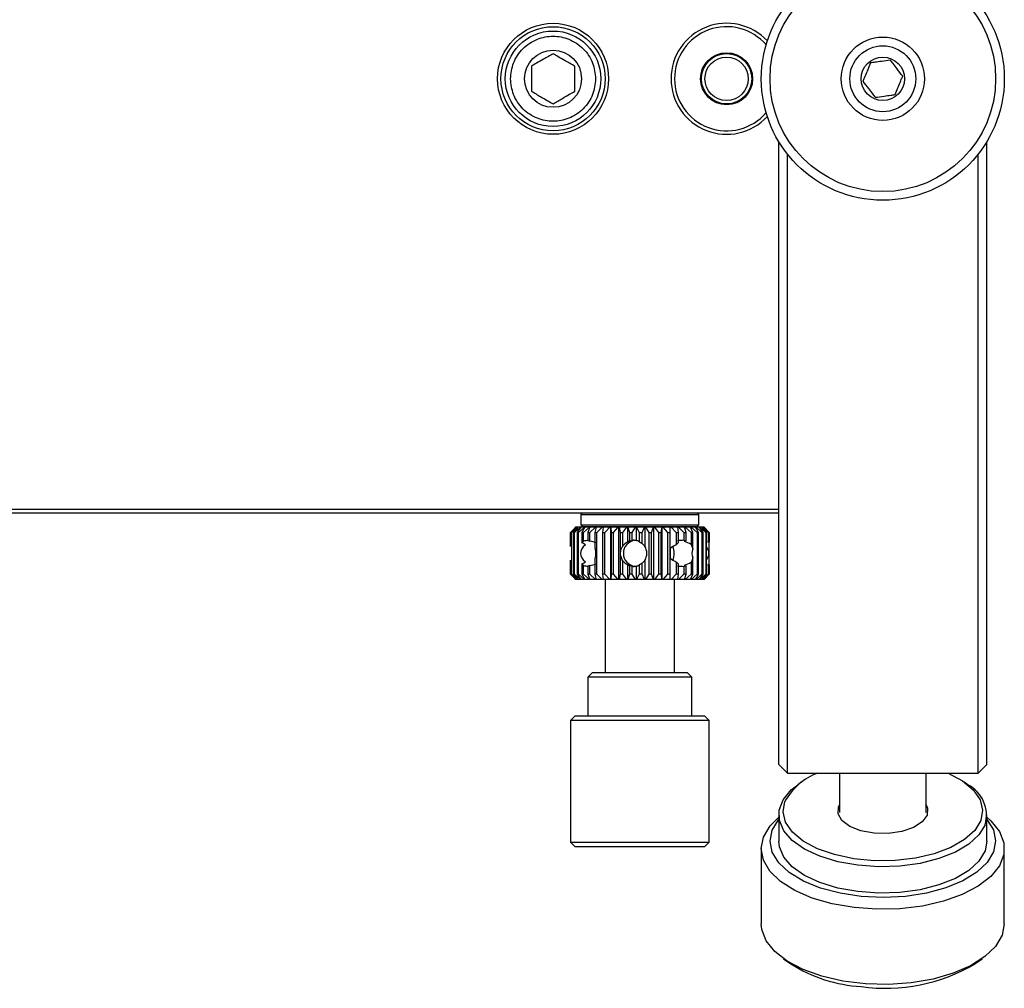
# Model space of a CAD drawing. Units: millimetres. Extents: x 12216 to 12513, y -7597 to -7387.
# Drawn here: x 12341 to 12361, y -7547 to -7527 of the extents above; entities that cross this region are included whole.
import ezdxf

# ---------------------------------------------------------------- set-up
doc = ezdxf.new("R2010")
doc.units = ezdxf.units.MM
doc.header["$LTSCALE"] = 10

msp = doc.modelspace()

# ---------------------------------------------------------------- linework, layer by layer
at = {"color": 7, "linetype": 'Continuous', "lineweight": 25}
for p, q in [((12356.75567, -7542.281), (12356.75567, -7529.359)), ((12361.07567, -7542.281), (12361.07567, -7529.359)), ((12356.93567, -7542.461), (12356.93567, -7529.61985)), ((12360.89567, -7542.461), (12360.89567, -7529.61985)), ((12278.99567, -7536.989), (12356.75567, -7536.989)), ((12278.99567, -7537.061), (12356.75567, -7537.061)), ((12352.68767, -7537.061), (12352.65167, -7537.097)), ((12352.65167, -7537.097), (12352.65167, -7537.313)), ((12352.65167, -7537.097), (12353.5187, -7537.097)), ((12353.5187, -7537.097), (12355.09967, -7537.097)), ((12355.09967, -7537.097), (12355.06367, -7537.061)), ((12355.09967, -7537.313), (12355.09967, -7537.097)), ((12352.43883, -7537.4709), (12352.55147, -7537.3629)), ((12352.55387, -7537.3629), (12352.45544, -7537.4709)), ((12352.46608, -7537.4709), (12352.58439, -7537.3629)), ((12352.58964, -7537.3629), (12352.50235, -7537.4709)), ((12352.54367, -7537.3629), (12352.50523, -7537.40134)), ((12352.52076, -7537.4709), (12352.64245, -7537.3629)), ((12352.55147, -7537.3629), (12352.54367, -7537.3629)), ((12352.55387, -7537.3629), (12352.55147, -7537.3629)), ((12352.58439, -7537.3629), (12352.55387, -7537.3629)), ((12352.65043, -7537.3629), (12352.576, -7537.4709)), ((12352.58964, -7537.3629), (12352.58439, -7537.3629)), ((12352.64245, -7537.3629), (12352.58964, -7537.3629)), ((12352.60182, -7537.4709), (12352.7245, -7537.3629)), ((12352.65043, -7537.3629), (12352.64245, -7537.3629)), ((12352.7245, -7537.3629), (12352.65043, -7537.3629)), ((12352.65167, -7537.313), (12352.68767, -7537.349)), ((12352.65167, -7537.313), (12353.5187, -7537.313)), ((12352.73507, -7537.3629), (12352.67494, -7537.4709)), ((12352.68767, -7537.349), (12355.06367, -7537.349)), ((12352.70767, -7537.4709), (12352.82897, -7537.3629)), ((12352.73507, -7537.3629), (12352.7245, -7537.3629)), ((12352.82897, -7537.3629), (12352.73507, -7537.3629)), ((12352.84192, -7537.3629), (12352.79725, -7537.4709)), ((12352.84192, -7537.3629), (12352.82897, -7537.3629)), ((12352.83626, -7537.4709), (12352.9538, -7537.3629)), ((12352.9538, -7537.3629), (12352.84192, -7537.3629)), ((12352.96888, -7537.3629), (12352.94055, -7537.4709)), ((12352.96888, -7537.3629), (12352.9538, -7537.3629)), ((12353.09658, -7537.3629), (12352.96888, -7537.3629)), ((12352.98507, -7537.4709), (12353.09658, -7537.3629)), ((12353.1135, -7537.3629), (12353.09658, -7537.3629)), ((12353.1135, -7537.3629), (12353.10206, -7537.4709)), ((12353.25453, -7537.3629), (12353.1135, -7537.3629)), ((12353.15122, -7537.4709), (12353.25453, -7537.3629)), ((12353.15567, -7537.349), (12353.15567, -7537.3629)), ((12353.27199, -7537.3629), (12353.25453, -7537.3629)), ((12353.27199, -7538.4429), (12353.27199, -7537.3629)), ((12353.27295, -7537.3629), (12353.27199, -7537.3629)), ((12353.27295, -7537.3629), (12353.27862, -7537.4709)), ((12353.42456, -7537.3629), (12353.27295, -7537.3629)), ((12353.33147, -7537.4709), (12353.42456, -7537.3629)), ((12353.44029, -7537.3629), (12353.42456, -7537.3629)), ((12353.44029, -7538.4429), (12353.44029, -7537.3629)), ((12353.44413, -7537.3629), (12353.44029, -7537.3629)), ((12353.44413, -7537.3629), (12353.4668, -7537.4709)), ((12353.60337, -7537.3629), (12353.44413, -7537.3629)), ((12353.5187, -7537.313), (12355.09967, -7537.313)), ((12353.52232, -7537.4709), (12353.60337, -7537.3629)), ((12353.61707, -7537.3629), (12353.60337, -7537.3629)), ((12353.61707, -7537.3629), (12353.61707, -7537.67089)), ((12353.62371, -7537.3629), (12353.61707, -7537.3629)), ((12353.62371, -7537.3629), (12353.66294, -7537.4709)), ((12353.78749, -7537.3629), (12353.62371, -7537.3629)), ((12353.72004, -7537.4709), (12353.78749, -7537.3629)), ((12353.79889, -7537.3629), (12353.78749, -7537.3629)), ((12353.79889, -7537.3629), (12353.79889, -7537.6367)), ((12353.80819, -7537.3629), (12353.79889, -7537.3629)), ((12353.80819, -7537.3629), (12353.86322, -7537.4709)), ((12353.97332, -7537.3629), (12353.80819, -7537.3629)), ((12353.92079, -7537.4709), (12353.97332, -7537.3629)), ((12353.9822, -7537.3629), (12353.97332, -7537.3629)), ((12353.9822, -7537.3629), (12353.9822, -7537.75737)), ((12353.99399, -7537.3629), (12353.9822, -7537.3629)), ((12353.99399, -7537.3629), (12354.06374, -7537.4709)), ((12354.15725, -7537.3629), (12353.99399, -7537.3629)), ((12354.12066, -7537.4709), (12354.15725, -7537.3629)), ((12354.16343, -7537.3629), (12354.15725, -7537.3629)), ((12354.16343, -7538.4429), (12354.16343, -7537.3629)), ((12354.17748, -7537.3629), (12354.16343, -7537.3629)), ((12354.17748, -7537.3629), (12354.26061, -7537.4709)), ((12354.33569, -7537.3629), (12354.17748, -7537.3629)), ((12354.31576, -7537.4709), (12354.33569, -7537.3629)), ((12354.33906, -7537.3629), (12354.33569, -7537.3629)), ((12354.33906, -7538.4429), (12354.33906, -7537.3629)), ((12354.3551, -7537.3629), (12354.33906, -7537.3629)), ((12354.3551, -7537.3629), (12354.44998, -7537.4709)), ((12354.50519, -7537.3629), (12354.3551, -7537.3629)), ((12354.5023, -7537.4709), (12354.50519, -7537.3629)), ((12354.50568, -7537.3629), (12354.50519, -7537.3629)), ((12354.50568, -7537.80461), (12354.50568, -7537.3629)), ((12354.52339, -7537.3629), (12354.50568, -7537.3629)), ((12354.52339, -7537.3629), (12354.62817, -7537.4709)), ((12354.66243, -7537.3629), (12354.52339, -7537.3629)), ((12354.59567, -7537.3629), (12354.59567, -7537.349)), ((12354.67664, -7537.4709), (12354.66243, -7537.3629)), ((12354.67907, -7537.3629), (12354.66243, -7537.3629)), ((12354.67907, -7537.3629), (12354.79171, -7537.4709)), ((12354.80436, -7537.3629), (12354.67907, -7537.3629)), ((12354.83539, -7537.4709), (12354.80436, -7537.3629)), ((12354.81911, -7537.3629), (12354.80436, -7537.3629)), ((12354.81911, -7537.3629), (12354.93743, -7537.4709)), ((12354.92821, -7537.3629), (12354.81911, -7537.3629)), ((12354.97546, -7537.4709), (12354.92821, -7537.3629)), ((12354.94079, -7537.3629), (12354.92821, -7537.3629)), ((12354.94079, -7537.3629), (12355.06248, -7537.4709)), ((12355.03158, -7537.3629), (12354.94079, -7537.3629)), ((12355.09413, -7537.4709), (12355.03158, -7537.3629)), ((12355.04174, -7537.3629), (12355.03158, -7537.3629)), ((12355.04174, -7537.3629), (12355.16443, -7537.4709)), ((12355.11245, -7537.3629), (12355.04174, -7537.3629)), ((12355.06367, -7537.349), (12355.09967, -7537.313)), ((12355.18908, -7537.4709), (12355.11245, -7537.3629)), ((12355.12, -7537.3629), (12355.11245, -7537.3629)), ((12355.12, -7537.3629), (12355.24129, -7537.4709)), ((12355.16924, -7537.3629), (12355.12, -7537.3629)), ((12355.25846, -7537.4709), (12355.16924, -7537.3629)), ((12355.17403, -7537.3629), (12355.16924, -7537.3629)), ((12355.17403, -7537.3629), (12355.29158, -7537.4709)), ((12355.20086, -7537.3629), (12355.17403, -7537.3629)), ((12355.30093, -7537.4709), (12355.20086, -7537.3629)), ((12355.20279, -7537.3629), (12355.20086, -7537.3629)), ((12355.20279, -7537.3629), (12355.3143, -7537.4709)), ((12355.20767, -7537.3629), (12355.20279, -7537.3629)), ((12355.30577, -7537.461), (12355.20767, -7537.3629)), ((12352.50538, -7537.40148), (12352.43617, -7537.4709)), ((12352.43617, -7537.4709), (12352.43883, -7537.4709)), ((12352.43617, -7537.4709), (12352.43617, -7537.69405)), ((12352.43883, -7537.75847), (12352.43883, -7537.4709)), ((12352.45544, -7537.4709), (12352.46608, -7537.4709)), ((12352.45544, -7537.4709), (12352.45544, -7538.3349)), ((12352.46608, -7538.3349), (12352.46608, -7537.4709)), ((12352.50235, -7537.4709), (12352.52076, -7537.4709)), ((12352.50235, -7537.4709), (12352.50235, -7538.3349)), ((12352.52076, -7538.3349), (12352.52076, -7537.4709)), ((12352.576, -7537.4709), (12352.60182, -7537.4709)), ((12352.576, -7537.4709), (12352.576, -7538.3349)), ((12352.60182, -7538.3349), (12352.60182, -7537.4709)), ((12352.67494, -7537.4709), (12352.70767, -7537.4709)), ((12352.67494, -7537.4709), (12352.67494, -7537.68176)), ((12352.70767, -7537.65114), (12352.70767, -7537.4709)), ((12352.79725, -7537.4709), (12352.83626, -7537.4709)), ((12352.79725, -7537.4709), (12352.79725, -7537.63682)), ((12352.83626, -7537.65346), (12352.83626, -7537.4709)), ((12352.94055, -7537.4709), (12352.98507, -7537.4709)), ((12352.94055, -7537.4709), (12352.94055, -7537.79097)), ((12352.98507, -7538.3349), (12352.98507, -7537.4709)), ((12353.10206, -7537.4709), (12353.15122, -7537.4709)), ((12353.10206, -7537.4709), (12353.10206, -7538.3349)), ((12353.15122, -7538.3349), (12353.15122, -7537.4709)), ((12353.27862, -7537.4709), (12353.33147, -7537.4709)), ((12353.27862, -7537.4709), (12353.27862, -7538.3349)), ((12353.33147, -7538.3349), (12353.33147, -7537.4709)), ((12353.4668, -7537.4709), (12353.52232, -7537.4709)), ((12353.4668, -7537.4709), (12353.4668, -7538.3349)), ((12353.52232, -7537.74981), (12353.52232, -7537.4709)), ((12353.66294, -7537.4709), (12353.72004, -7537.4709)), ((12353.66294, -7537.4709), (12353.66294, -7537.64495)), ((12353.72004, -7537.63382), (12353.72004, -7537.4709)), ((12353.86322, -7537.4709), (12353.86322, -7537.66159)), ((12353.86322, -7537.4709), (12353.92079, -7537.4709)), ((12353.92079, -7537.70021), (12353.92079, -7537.4709)), ((12354.06374, -7537.4709), (12354.12066, -7537.4709)), ((12354.06374, -7537.4709), (12354.06374, -7538.3349)), ((12354.12066, -7538.3349), (12354.12066, -7537.4709)), ((12354.26061, -7537.4709), (12354.31576, -7537.4709)), ((12354.26061, -7537.4709), (12354.26061, -7538.3349)), ((12354.31576, -7538.3349), (12354.31576, -7537.4709)), ((12354.44998, -7537.4709), (12354.44998, -7538.3349)), ((12354.44998, -7537.4709), (12354.5023, -7537.4709)), ((12354.5023, -7538.3349), (12354.5023, -7537.4709)), ((12354.62817, -7537.4709), (12354.67664, -7537.4709)), ((12354.62817, -7537.4709), (12354.62817, -7537.72693)), ((12354.67664, -7537.67684), (12354.67664, -7537.4709)), ((12354.79171, -7537.4709), (12354.83539, -7537.4709)), ((12354.79171, -7537.4709), (12354.79171, -7537.63294)), ((12354.83539, -7537.63818), (12354.83539, -7537.4709)), ((12354.93743, -7537.4709), (12354.93743, -7537.71724)), ((12354.93743, -7537.4709), (12354.97546, -7537.4709)), ((12354.97546, -7537.80834), (12354.97546, -7537.4709)), ((12355.06248, -7537.4709), (12355.06248, -7538.3349)), ((12355.06248, -7537.4709), (12355.09413, -7537.4709)), ((12355.09413, -7538.3349), (12355.09413, -7537.4709)), ((12355.16443, -7537.4709), (12355.16443, -7538.3349)), ((12355.16443, -7537.4709), (12355.18908, -7537.4709)), ((12355.18908, -7538.3349), (12355.18908, -7537.4709)), ((12355.24129, -7537.4709), (12355.24129, -7538.3349)), ((12355.24129, -7537.4709), (12355.25846, -7537.4709)), ((12355.25846, -7538.3349), (12355.25846, -7537.4709)), ((12355.29158, -7537.4709), (12355.29158, -7537.6662)), ((12355.29158, -7537.4709), (12355.30093, -7537.4709)), ((12355.30093, -7537.64281), (12355.30093, -7537.4709)), ((12355.31566, -7537.4709), (12355.30572, -7537.46105)), ((12355.3143, -7537.4709), (12355.3143, -7537.64239)), ((12355.3143, -7537.4709), (12355.31566, -7537.4709)), ((12355.31566, -7537.66538), (12355.31566, -7537.4709)), ((12352.43617, -7537.69405), (12352.43883, -7537.75847)), ((12352.67494, -7537.68176), (12352.70767, -7537.65114)), ((12352.79725, -7537.63682), (12352.83626, -7537.65346)), ((12353.66294, -7537.64495), (12353.72004, -7537.63382)), ((12353.86322, -7537.66159), (12353.92079, -7537.70021)), ((12354.62817, -7537.72693), (12354.67664, -7537.67684)), ((12354.79171, -7537.63294), (12354.83539, -7537.63818)), ((12355.29158, -7537.6662), (12355.30093, -7537.64281)), ((12355.30903, -7537.66692), (12355.30903, -7538.13889)), ((12355.3143, -7537.64239), (12355.31566, -7537.66538)), ((12354.50568, -7538.4429), (12354.50568, -7538.00119)), ((12354.97546, -7538.3349), (12354.97546, -7537.99746)), ((12352.43883, -7538.04733), (12352.43617, -7538.11175)), ((12352.43617, -7538.11175), (12352.43617, -7538.3349)), ((12352.43883, -7538.3349), (12352.43883, -7538.04733)), ((12352.70767, -7538.15466), (12352.67494, -7538.12404)), ((12352.67494, -7538.12404), (12352.67494, -7538.3349)), ((12352.70767, -7538.3349), (12352.70767, -7538.15466)), ((12352.83626, -7538.15234), (12352.79725, -7538.16898)), ((12352.79725, -7538.16898), (12352.79725, -7538.3349)), ((12352.83626, -7538.3349), (12352.83626, -7538.15234)), ((12352.94055, -7538.01483), (12352.94055, -7538.3349)), ((12353.52232, -7538.3349), (12353.52232, -7538.05599)), ((12353.61707, -7538.13491), (12353.61707, -7538.4429)), ((12353.72004, -7538.17198), (12353.66294, -7538.16085)), ((12353.66294, -7538.16085), (12353.66294, -7538.3349)), ((12353.72004, -7538.3349), (12353.72004, -7538.17198)), ((12353.79889, -7538.16911), (12353.79889, -7538.4429)), ((12353.92079, -7538.10559), (12353.86322, -7538.14421)), ((12353.86322, -7538.14421), (12353.86322, -7538.3349)), ((12353.92079, -7538.3349), (12353.92079, -7538.10559)), ((12353.9822, -7538.04843), (12353.9822, -7538.4429)), ((12354.67664, -7538.12896), (12354.62817, -7538.07887)), ((12354.62817, -7538.07887), (12354.62817, -7538.3349)), ((12354.67664, -7538.3349), (12354.67664, -7538.12896)), ((12354.83539, -7538.16762), (12354.79171, -7538.17286)), ((12354.79171, -7538.17286), (12354.79171, -7538.3349)), ((12354.83539, -7538.3349), (12354.83539, -7538.16762)), ((12354.93743, -7538.08856), (12354.93743, -7538.3349)), ((12355.30093, -7538.16299), (12355.29158, -7538.1396)), ((12355.29158, -7538.1396), (12355.29158, -7538.3349)), ((12355.30093, -7538.3349), (12355.30093, -7538.16299)), ((12355.31566, -7538.14042), (12355.3143, -7538.16341)), ((12355.3143, -7538.16341), (12355.3143, -7538.3349)), ((12355.31566, -7538.3349), (12355.31566, -7538.14042)), ((12352.43617, -7538.3349), (12352.50538, -7538.40432)), ((12352.43883, -7538.3349), (12352.43617, -7538.3349)), ((12352.55147, -7538.4429), (12352.43883, -7538.3349)), ((12352.45544, -7538.3349), (12352.55387, -7538.4429)), ((12352.46608, -7538.3349), (12352.45544, -7538.3349)), ((12352.58439, -7538.4429), (12352.46608, -7538.3349)), ((12352.50235, -7538.3349), (12352.58964, -7538.4429)), ((12352.52076, -7538.3349), (12352.50235, -7538.3349)), ((12352.50523, -7538.40446), (12352.54367, -7538.4429)), ((12352.64245, -7538.4429), (12352.52076, -7538.3349)), ((12352.576, -7538.3349), (12352.65043, -7538.4429)), ((12352.60182, -7538.3349), (12352.576, -7538.3349)), ((12352.7245, -7538.4429), (12352.60182, -7538.3349)), ((12352.67494, -7538.3349), (12352.73507, -7538.4429)), ((12352.70767, -7538.3349), (12352.67494, -7538.3349)), ((12352.82897, -7538.4429), (12352.70767, -7538.3349)), ((12352.79725, -7538.3349), (12352.84192, -7538.4429)), ((12352.83626, -7538.3349), (12352.79725, -7538.3349)), ((12352.9538, -7538.4429), (12352.83626, -7538.3349)), ((12352.94055, -7538.3349), (12352.96888, -7538.4429)), ((12352.98507, -7538.3349), (12352.94055, -7538.3349)), ((12353.09658, -7538.4429), (12352.98507, -7538.3349)), ((12353.10206, -7538.3349), (12353.1135, -7538.4429)), ((12353.15122, -7538.3349), (12353.10206, -7538.3349)), ((12353.25453, -7538.4429), (12353.15122, -7538.3349)), ((12353.27862, -7538.3349), (12353.27295, -7538.4429)), ((12353.33147, -7538.3349), (12353.27862, -7538.3349)), ((12353.42456, -7538.4429), (12353.33147, -7538.3349)), ((12353.4668, -7538.3349), (12353.44413, -7538.4429)), ((12353.52232, -7538.3349), (12353.4668, -7538.3349)), ((12353.60337, -7538.4429), (12353.52232, -7538.3349)), ((12353.66294, -7538.3349), (12353.62371, -7538.4429)), ((12353.72004, -7538.3349), (12353.66294, -7538.3349)), ((12353.78749, -7538.4429), (12353.72004, -7538.3349)), ((12353.86322, -7538.3349), (12353.80819, -7538.4429)), ((12353.92079, -7538.3349), (12353.86322, -7538.3349)), ((12353.97332, -7538.4429), (12353.92079, -7538.3349)), ((12354.06374, -7538.3349), (12353.99399, -7538.4429)), ((12354.12066, -7538.3349), (12354.06374, -7538.3349)), ((12354.15725, -7538.4429), (12354.12066, -7538.3349)), ((12354.26061, -7538.3349), (12354.17748, -7538.4429)), ((12354.31576, -7538.3349), (12354.26061, -7538.3349)), ((12354.33569, -7538.4429), (12354.31576, -7538.3349)), ((12354.44998, -7538.3349), (12354.3551, -7538.4429)), ((12354.5023, -7538.3349), (12354.44998, -7538.3349)), ((12354.50519, -7538.4429), (12354.5023, -7538.3349)), ((12354.62817, -7538.3349), (12354.52339, -7538.4429)), ((12354.67664, -7538.3349), (12354.62817, -7538.3349)), ((12354.66243, -7538.4429), (12354.67664, -7538.3349)), ((12354.79171, -7538.3349), (12354.67907, -7538.4429)), ((12354.80436, -7538.4429), (12354.83539, -7538.3349)), ((12354.93743, -7538.3349), (12354.81911, -7538.4429)), ((12354.92821, -7538.4429), (12354.97546, -7538.3349)), ((12354.97546, -7538.3349), (12354.93743, -7538.3349)), ((12355.06248, -7538.3349), (12354.94079, -7538.4429)), ((12355.03158, -7538.4429), (12355.09413, -7538.3349)), ((12355.16443, -7538.3349), (12355.04174, -7538.4429)), ((12355.09413, -7538.3349), (12355.06248, -7538.3349)), ((12355.11245, -7538.4429), (12355.18908, -7538.3349)), ((12355.24129, -7538.3349), (12355.12, -7538.4429)), ((12355.18908, -7538.3349), (12355.16443, -7538.3349)), ((12355.16924, -7538.4429), (12355.25846, -7538.3349)), ((12355.29158, -7538.3349), (12355.17403, -7538.4429)), ((12355.20086, -7538.4429), (12355.30093, -7538.3349)), ((12355.3143, -7538.3349), (12355.20279, -7538.4429)), ((12355.20767, -7538.4429), (12355.30577, -7538.3448)), ((12355.25846, -7538.3349), (12355.24129, -7538.3349)), ((12355.30093, -7538.3349), (12355.29158, -7538.3349)), ((12355.30572, -7538.34475), (12355.31566, -7538.3349)), ((12355.31566, -7538.3349), (12355.3143, -7538.3349)), ((12352.55147, -7538.4429), (12352.54367, -7538.4429)), ((12352.55387, -7538.4429), (12352.55147, -7538.4429)), ((12352.58439, -7538.4429), (12352.55387, -7538.4429)), ((12352.58964, -7538.4429), (12352.58439, -7538.4429)), ((12352.64245, -7538.4429), (12352.58964, -7538.4429)), ((12352.65043, -7538.4429), (12352.64245, -7538.4429)), ((12352.7245, -7538.4429), (12352.65043, -7538.4429)), ((12352.73507, -7538.4429), (12352.7245, -7538.4429)), ((12352.82897, -7538.4429), (12352.73507, -7538.4429)), ((12352.84192, -7538.4429), (12352.82897, -7538.4429)), ((12352.9538, -7538.4429), (12352.84192, -7538.4429)), ((12352.96888, -7538.4429), (12352.9538, -7538.4429)), ((12353.09658, -7538.4429), (12352.96888, -7538.4429)), ((12353.1135, -7538.4429), (12353.09658, -7538.4429)), ((12353.25453, -7538.4429), (12353.1135, -7538.4429)), ((12353.15567, -7538.4429), (12353.15567, -7540.38216)), ((12353.27199, -7538.4429), (12353.25453, -7538.4429)), ((12353.27295, -7538.4429), (12353.27199, -7538.4429)), ((12353.42456, -7538.4429), (12353.27295, -7538.4429)), ((12353.44029, -7538.4429), (12353.42456, -7538.4429)), ((12353.44413, -7538.4429), (12353.44029, -7538.4429)), ((12353.60337, -7538.4429), (12353.44413, -7538.4429)), ((12353.61707, -7538.4429), (12353.60337, -7538.4429)), ((12353.62371, -7538.4429), (12353.61707, -7538.4429)), ((12353.78749, -7538.4429), (12353.62371, -7538.4429)), ((12353.79889, -7538.4429), (12353.78749, -7538.4429)), ((12353.80819, -7538.4429), (12353.79889, -7538.4429)), ((12353.97332, -7538.4429), (12353.80819, -7538.4429)), ((12353.9822, -7538.4429), (12353.97332, -7538.4429)), ((12353.99399, -7538.4429), (12353.9822, -7538.4429)), ((12354.15725, -7538.4429), (12353.99399, -7538.4429)), ((12354.16343, -7538.4429), (12354.15725, -7538.4429)), ((12354.17748, -7538.4429), (12354.16343, -7538.4429)), ((12354.33569, -7538.4429), (12354.17748, -7538.4429)), ((12354.33906, -7538.4429), (12354.33569, -7538.4429)), ((12354.3551, -7538.4429), (12354.33906, -7538.4429)), ((12354.50519, -7538.4429), (12354.3551, -7538.4429)), ((12354.50568, -7538.4429), (12354.50519, -7538.4429)), ((12354.52339, -7538.4429), (12354.50568, -7538.4429)), ((12354.66243, -7538.4429), (12354.52339, -7538.4429)), ((12354.59567, -7540.38216), (12354.59567, -7538.4429)), ((12354.67907, -7538.4429), (12354.66243, -7538.4429)), ((12354.80436, -7538.4429), (12354.67907, -7538.4429)), ((12354.81911, -7538.4429), (12354.80436, -7538.4429)), ((12354.92821, -7538.4429), (12354.81911, -7538.4429)), ((12354.94079, -7538.4429), (12354.92821, -7538.4429)), ((12355.03158, -7538.4429), (12354.94079, -7538.4429)), ((12355.04174, -7538.4429), (12355.03158, -7538.4429)), ((12355.11245, -7538.4429), (12355.04174, -7538.4429)), ((12355.12, -7538.4429), (12355.11245, -7538.4429)), ((12355.16924, -7538.4429), (12355.12, -7538.4429)), ((12355.17403, -7538.4429), (12355.16924, -7538.4429)), ((12355.20086, -7538.4429), (12355.17403, -7538.4429)), ((12355.20279, -7538.4429), (12355.20086, -7538.4429)), ((12355.20767, -7538.4429), (12355.20279, -7538.4429)), ((12352.88567, -7540.38216), (12352.79567, -7540.47216)), ((12353.68338, -7540.38216), (12352.88567, -7540.38216)), ((12354.86567, -7540.38216), (12353.68338, -7540.38216)), ((12354.95567, -7540.47216), (12354.86567, -7540.38216)), ((12352.79567, -7540.47216), (12352.79567, -7541.28216)), ((12353.66589, -7540.47216), (12352.79567, -7540.47216)), ((12354.95567, -7540.47216), (12353.66589, -7540.47216)), ((12354.95567, -7541.28216), (12354.95567, -7540.47216)), ((12352.52567, -7541.28216), (12352.43567, -7541.37216)), ((12352.43567, -7541.37216), (12352.43567, -7543.89216)), ((12353.59597, -7541.37216), (12352.43567, -7541.37216)), ((12353.61345, -7541.28216), (12352.52567, -7541.28216)), ((12355.31567, -7541.37216), (12353.59597, -7541.37216)), ((12355.22567, -7541.28216), (12353.61345, -7541.28216)), ((12355.31567, -7541.37216), (12355.22567, -7541.28216)), ((12355.31567, -7543.89216), (12355.31567, -7541.37216)), ((12356.75567, -7542.281), (12356.93567, -7542.461)), ((12360.89567, -7542.461), (12361.07567, -7542.281)), ((12356.93567, -7542.461), (12360.89567, -7542.461)), ((12358.01567, -7542.461), (12358.01567, -7543.27767)), ((12359.81567, -7543.27767), (12359.81567, -7542.461)), ((12357.22552, -7542.64893), (12357.15204, -7542.70089)), ((12360.6793, -7542.70089), (12360.60582, -7542.64893)), ((12356.75567, -7543.32443), (12356.75567, -7543.87003)), ((12361.07567, -7543.87003), (12361.07567, -7543.32443)), ((12352.43567, -7543.89216), (12352.52567, -7543.98216)), ((12352.43567, -7543.89216), (12353.59597, -7543.89216)), ((12353.59597, -7543.89216), (12355.31567, -7543.89216)), ((12355.22567, -7543.98216), (12355.31567, -7543.89216)), ((12352.52567, -7543.98216), (12355.22567, -7543.98216)), ((12356.39567, -7544.02591), (12356.39567, -7545.58476)), ((12361.43567, -7545.58476), (12361.43567, -7544.02591)), ((12356.8581, -7546.31222), (12357.00507, -7546.41614)), ((12360.82627, -7546.41614), (12360.97324, -7546.31222))]:
    msp.add_line(p, q, dxfattribs=at)
at = {"color": 7, "linetype": 'Continuous', "lineweight": 25, "flags": 128}
for points in [[(12354.83539, -7538.3349), (12354.83001, -7538.3349), (12354.82461, -7538.3349), (12354.81919, -7538.3349), (12354.81374, -7538.3349), (12354.80827, -7538.3349), (12354.80277, -7538.3349), (12354.79725, -7538.3349), (12354.79171, -7538.3349)], [(12360.26361, -7542.461), (12360.27322, -7542.46515), (12360.56845, -7542.62335), (12360.79145, -7542.80878), (12360.93247, -7543.01335), (12360.98534, -7543.2281), (12360.94776, -7543.44366), (12360.82137, -7543.6506), (12360.61169, -7543.83987), (12360.32788, -7544.00322), (12359.98236, -7544.13349), (12359.59021, -7544.225), (12359.16859, -7544.27374), (12358.73591, -7544.27758), (12358.31108, -7544.23636), (12357.91268, -7544.15188), (12357.55812, -7544.02783), (12357.26289, -7543.86963), (12357.03989, -7543.6842), (12356.89887, -7543.47963), (12356.846, -7543.26488), (12356.88358, -7543.04932), (12356.88358, -7543.04932)], [(12361.03611, -7543.53017), (12360.90988, -7543.73938), (12360.702, -7543.9316), (12360.42099, -7544.09897), (12360.07835, -7544.23462), (12359.68811, -7544.33301), (12359.26625, -7544.39011), (12358.83003, -7544.40358), (12358.39732, -7544.37287), (12357.98583, -7544.29924), (12357.61241, -7544.1857), (12357.29235, -7544.0369), (12357.03874, -7543.85893), (12356.86197, -7543.65907), (12356.76929, -7543.44552), (12356.76448, -7543.22701), (12356.84773, -7543.01249), (12357.01565, -7542.81074), (12357.15204, -7542.70089)], [(12359.83453, -7543.33564), (12359.73446, -7543.47325), (12359.55424, -7543.58866), (12359.31151, -7543.67058), (12359.03003, -7543.71098), (12358.73736, -7543.70592), (12358.46215, -7543.65588), (12358.23132, -7543.56577), (12358.06749, -7543.44441), (12357.98668, -7543.30367), (12357.99681, -7543.15734), (12358.01567, -7543.11794)], [(12359.81567, -7543.11794), (12359.84466, -7543.18931), (12359.83453, -7543.33564)], [(12361.07567, -7543.37691), (12361.157, -7543.44997), (12361.33449, -7543.67247), (12361.42456, -7543.90774), (12361.42395, -7544.14728), (12361.33269, -7544.38243), (12361.15407, -7544.6047), (12360.89454, -7544.80605), (12360.5635, -7544.97921), (12360.17289, -7545.11791), (12359.73685, -7545.21714), (12359.27113, -7545.27332), (12358.79256, -7545.28441), (12358.31844, -7545.25002), (12357.86591, -7545.17138), (12357.45132, -7545.05135), (12357.08965, -7544.89425), (12356.79398, -7544.70577), (12356.57499, -7544.49272), (12356.44061, -7544.2628), (12356.39567, -7544.02431), (12356.44182, -7543.78588), (12356.44182, -7543.78588)], [(12356.44182, -7543.78588), (12356.57738, -7543.55613), (12356.75567, -7543.37691)], [(12361.07567, -7543.42003), (12361.20855, -7543.63641), (12361.25564, -7543.86455), (12361.21282, -7544.09291), (12361.08171, -7544.31271), (12360.86737, -7544.51549), (12360.57802, -7544.69346), (12360.22479, -7544.8398), (12359.82125, -7544.94886), (12359.38291, -7545.01647), (12358.92662, -7545.04002), (12358.4699, -7545.0186), (12358.03031, -7544.95305), (12357.62475, -7544.84588), (12357.2688, -7544.70121), (12356.97613, -7544.52459), (12356.758, -7544.32282), (12356.62279, -7544.10365), (12356.5757, -7543.8755), (12356.61852, -7543.64714), (12356.61852, -7543.64714)], [(12356.61852, -7543.64714), (12356.74963, -7543.42735), (12356.75567, -7543.42003)], [(12361.07567, -7543.87003), (12361.03611, -7544.07577), (12360.90988, -7544.28498), (12360.702, -7544.4772), (12360.42099, -7544.64456), (12360.07835, -7544.78022), (12359.68811, -7544.87861), (12359.26625, -7544.93571), (12358.83003, -7544.94918), (12358.39732, -7544.91847), (12357.98583, -7544.84484), (12357.61241, -7544.73129), (12357.29235, -7544.58249), (12357.03874, -7544.40452), (12356.86197, -7544.20467), (12356.76929, -7543.99112), (12356.75567, -7543.87003)], [(12361.38952, -7545.82479), (12361.25396, -7546.05454), (12361.03389, -7546.26731), (12360.73727, -7546.45542), (12360.3748, -7546.61205), (12359.9596, -7546.73156), (12359.50667, -7546.80962), (12359.03238, -7546.84341), (12358.55387, -7546.8317), (12358.08843, -7546.77494), (12357.6529, -7546.67515), (12357.263, -7546.53595), (12356.93284, -7546.36238), (12356.67434, -7546.1607), (12356.49685, -7545.9382), (12356.40678, -7545.70293), (12356.39567, -7545.58476)], [(12361.43567, -7545.58476), (12361.43567, -7545.58636), (12361.38952, -7545.82479)]]:
    msp.add_lwpolyline(points, dxfattribs=at)
at = {"color": 7, "linetype": 'Continuous', "lineweight": 25}
for centre, radius in [((12358.91567, -7528.061), 2.52), ((12358.91567, -7528.061), 2.34), ((12352.07567, -7528.061), 1.152), ((12352.07567, -7528.061), 1.08), ((12352.07567, -7528.061), 0.99), ((12358.91567, -7528.061), 0.864), ((12358.91567, -7528.061), 0.684), ((12352.07567, -7528.061), 0.59162), ((12355.67567, -7528.061), 0.54), ((12355.67567, -7528.061), 0.522), ((12355.67567, -7528.061), 0.45), ((12358.91567, -7528.061), 0.45)]:
    msp.add_circle(centre, radius, dxfattribs=at)
for centre, radius, start, end in [((12355.67567, -7528.061), 1.152, 42.833428, 180), ((12355.67567, -7528.061), 1.08, 40.601061, 180), ((12355.67567, -7528.061), 1.152, 180, 317.166572), ((12355.67567, -7528.061), 1.08, 180, 319.398939), ((12353.80326, -7537.90235), 0.26951, 95.67542, 180.11647), ((12354.25278, -7537.9029), 0.33705, 335.489206, 24.510794), ((12353.80326, -7537.90345), 0.26951, 179.88353, 264.32458), ((12358.00409, -7543.6604), 1.27631, 109.992359, 151.393825), ((12360.35533, -7543.33169), 0.70913, 343.746007, 62.815346), ((12358.66246, -7543.78857), 3.10662, 237.757528, 266.44629), ((12358.9695, -7543.27267), 3.65089, 262.134771, 300.569256)]:
    msp.add_arc(centre, radius, start, end, dxfattribs=at)
for centre, major_axis, ratio, start_param, end_param in [((12353.07304, -7537.9029), (0.42901, 0), 0.6293609, 2.44042675, 3.84275856), ((12352.46308, -7537.9029), (0.36928, 0), 0.73115055, 0.7011659, 0.95975715), ((12352.89493, -7537.9029), (0.51827, 0), 0.52096384, 1.74988742, 1.94046761), ((12352.58285, -7537.9029), (0.66204, 0), 0.40783038, 0.93933949, 1.17801684), ((12353.77229, -7537.9029), (0.30347, 0), 0.88969897, 2.10770416, 2.53874388), ((12353.72565, -7537.9029), (0, 0.27), 0.78622654, 0.29989025, 0.53690784), ((12353.74607, -7537.9029), (0.31617, 0), 0.85397093, 1.40294117, 1.65321357), ((12353.76071, -7537.9029), (0, 0.27), 0.84643089, 5.81801958, 6.11533015), ((12353.6975, -7537.9029), (0.33799, 0), 0.7988403, 0.56923857, 0.84914638), ((12353.78103, -7537.9029), (0, 0.27), 0.8845264, 4.14315041, 5.28162755), ((12354.51471, -7537.9029), (0, 0.27), 0.03590964, 1.19818522, 1.94340743), ((12355.16532, -7537.9029), (0.70824, 0), 0.38122484, 2.43170047, 2.76898155), ((12354.80062, -7537.9029), (0.54602, 0), 0.49448851, 1.58710664, 1.83120744), ((12354.8672, -7537.9029), (0, 0.27), 0.59844702, 0.19817376, 0.43496843), ((12354.60783, -7537.9029), (0.45394, 0), 0.59479453, 0.75819817, 1.1358279), ((12354.93919, -7537.9029), (0.36925, 0), 0.73120554, 5.75681447, 6.80955614), ((12355.62009, -7537.9029), (0.64019, 0), 0.42175118, 2.06636841, 2.13851835), ((12355.16532, -7537.9029), (0.70824, 0), 0.38122484, 3.51420376, 3.85148484), ((12355.30858, -7537.9029), (0.35563, 0), 0.75920652, 2.78380071, 3.4993846), ((12352.46308, -7537.9029), (0.36928, 0), 0.73115055, 5.32342816, 5.5820194), ((12352.89493, -7537.9029), (0.51827, 0), 0.52096384, 4.3427177, 4.5332979), ((12352.58285, -7537.9029), (0.66204, 0), 0.40783038, 5.10516847, 5.34384582), ((12353.77229, -7537.9029), (0.30347, 0), 0.88969897, 3.74444143, 4.17548114), ((12353.72565, -7537.9029), (0, 0.27), 0.78622654, 2.60468482, 2.8417024), ((12353.74607, -7537.9029), (0.31617, 0), 0.85397093, 4.62997186, 4.88024414), ((12353.76071, -7537.9029), (0, 0.27), 0.84643089, 3.30944782, 3.60675838), ((12353.6975, -7537.9029), (0.33799, 0), 0.7988403, 5.43403893, 5.71394674), ((12354.80062, -7537.9029), (0.54602, 0), 0.49448851, 4.45197786, 4.69607885), ((12354.60783, -7537.9029), (0.45394, 0), 0.59479453, 5.14735741, 5.52498713), ((12354.8672, -7537.9029), (0, 0.27), 0.59844702, 2.70662422, 2.9434189), ((12355.62009, -7537.9029), (0.64019, 0), 0.42175118, 4.14466696, 4.2168169)]:
    msp.add_ellipse(centre, major_axis=major_axis, ratio=ratio, start_param=start_param, end_param=end_param, dxfattribs=at)
for points, knots in [([(12351.19367, -7528.061), (12351.20552, -7527.9501), (12351.22381, -7527.77882), (12351.33365, -7527.57321), (12351.44765, -7527.43305), (12351.58798, -7527.31837), (12351.79353, -7527.21205), (12352.07567, -7527.1576), (12352.35788, -7527.21207), (12352.56342, -7527.3184), (12352.70378, -7527.43314), (12352.81773, -7527.57327), (12352.92754, -7527.77888), (12352.94582, -7527.9501), (12352.95767, -7528.061)], [0, 0, 0, 0, 0.11972147, 0.18489568, 0.25000003, 0.31517421, 0.38027853, 0.5, 0.61972147, 0.68489568, 0.75000003, 0.81517421, 0.88027853, 1, 1, 1, 1]), ([(12352.07567, -7527.54139), (12352.01125, -7527.57858), (12351.90101, -7527.64223), (12351.74077, -7527.73474), (12351.66102, -7527.78079), (12351.62567, -7527.8012)], [0, 0, 0, 0, 0.43913933, 0.7513851, 1, 1, 1, 1]), ([(12352.52567, -7527.8012), (12352.46125, -7527.764), (12352.35101, -7527.70036), (12352.19077, -7527.60784), (12352.11102, -7527.5618), (12352.07567, -7527.54139)], [0, 0, 0, 0, 0.43913934, 0.75138511, 1, 1, 1, 1]), ([(12358.66218, -7527.73155), (12358.64296, -7527.77811), (12358.61733, -7527.84024), (12358.57257, -7527.94869), (12358.53806, -7528.03231), (12358.51299, -7528.09306), (12358.50361, -7528.11581)], [0, 0, 0, 0, 0.37469731, 0.49995876, 0.81278034, 1, 1, 1, 1]), ([(12359.07424, -7527.67675), (12359.01348, -7527.68483), (12358.90848, -7527.69879), (12358.76254, -7527.7182), (12358.691, -7527.72771), (12358.66218, -7527.73155)], [0, 0, 0, 0, 0.45070582, 0.77873877, 1, 1, 1, 1]), ([(12359.32773, -7528.0062), (12359.29035, -7527.95762), (12359.22576, -7527.87367), (12359.13598, -7527.75698), (12359.09197, -7527.69979), (12359.07424, -7527.67675)], [0, 0, 0, 0, 0.45070581, 0.77873876, 1, 1, 1, 1]), ([(12351.62567, -7527.8012), (12351.62567, -7527.87548), (12351.62567, -7527.95998), (12351.62567, -7528.10473), (12351.62567, -7528.20646), (12351.62567, -7528.28841), (12351.62567, -7528.32081)], [0, 0, 0, 0, 0.43893205, 0.49932467, 0.80205075, 1, 1, 1, 1]), ([(12352.52567, -7528.32081), (12352.52567, -7528.24653), (12352.52567, -7528.16203), (12352.52567, -7528.01728), (12352.52567, -7527.91555), (12352.52567, -7527.8336), (12352.52567, -7527.8012)], [0, 0, 0, 0, 0.43893204, 0.49932465, 0.80205072, 1, 1, 1, 1]), ([(12352.95767, -7528.061), (12352.94582, -7528.17191), (12352.92753, -7528.34319), (12352.81769, -7528.54879), (12352.70369, -7528.68896), (12352.56336, -7528.80364), (12352.35781, -7528.90996), (12352.07567, -7528.96441), (12351.79346, -7528.90994), (12351.58792, -7528.80361), (12351.44756, -7528.68887), (12351.33361, -7528.54874), (12351.2238, -7528.34313), (12351.20552, -7528.17191), (12351.19367, -7528.061)], [0, 0, 0, 0, 0.11972147, 0.18489568, 0.25000003, 0.31517421, 0.38027853, 0.5, 0.61972147, 0.68489568, 0.75000003, 0.81517421, 0.88027853, 1, 1, 1, 1]), ([(12358.50361, -7528.11581), (12358.54099, -7528.16439), (12358.60558, -7528.24834), (12358.69536, -7528.36502), (12358.73937, -7528.42222), (12358.7571, -7528.44526)], [0, 0, 0, 0, 0.45070581, 0.77873876, 1, 1, 1, 1]), ([(12359.16916, -7528.39046), (12359.18838, -7528.3439), (12359.21401, -7528.28177), (12359.25877, -7528.17331), (12359.29328, -7528.0897), (12359.31835, -7528.02895), (12359.32773, -7528.0062)], [0, 0, 0, 0, 0.37469729, 0.49995873, 0.8127803, 1, 1, 1, 1]), ([(12351.62567, -7528.32081), (12351.69009, -7528.35801), (12351.80033, -7528.42165), (12351.96057, -7528.51416), (12352.04032, -7528.56021), (12352.07567, -7528.58062)], [0, 0, 0, 0, 0.43913933, 0.7513851, 1, 1, 1, 1]), ([(12352.07567, -7528.58062), (12352.14009, -7528.54342), (12352.25033, -7528.47978), (12352.41057, -7528.38727), (12352.49032, -7528.34122), (12352.52567, -7528.32081)], [0, 0, 0, 0, 0.43913933, 0.7513851, 1, 1, 1, 1]), ([(12358.7571, -7528.44526), (12358.81786, -7528.43718), (12358.92286, -7528.42322), (12359.0688, -7528.40381), (12359.14034, -7528.39429), (12359.16916, -7528.39046)], [0, 0, 0, 0, 0.45070581, 0.77873876, 1, 1, 1, 1]), ([(12352.94055, -7537.79097), (12352.94831, -7537.81939), (12352.95827, -7537.85593), (12352.96045, -7537.92426), (12352.95461, -7537.97173), (12352.94311, -7538.00701), (12352.94055, -7538.01483)], [0, 0, 0, 0, 0.389089278, 0.500006357, 0.889082178, 1, 1, 1, 1]), ([(12353.52232, -7538.05599), (12353.50791, -7538.02955), (12353.48195, -7537.98189), (12353.47218, -7537.89706), (12353.48373, -7537.81782), (12353.51039, -7537.77083), (12353.52232, -7537.74981)], [0, 0, 0, 0, 0.277410999, 0.500003464, 0.776426632, 1, 1, 1, 1]), ([(12354.93743, -7537.71724), (12354.95025, -7537.74114), (12354.96548, -7537.76952), (12354.9741, -7537.80304), (12354.97546, -7537.80834)], [0, 0, 0, 0, 0.84181443, 1, 1, 1, 1]), ([(12354.97546, -7537.99746), (12354.96682, -7538.02508), (12354.95655, -7538.05791), (12354.94004, -7538.08437), (12354.93743, -7538.08856)], [0, 0, 0, 0, 0.84181836, 1, 1, 1, 1])]:
    msp.add_open_spline(points, degree=3, knots=knots, dxfattribs=at)

doc.saveas('drawing.dxf')
